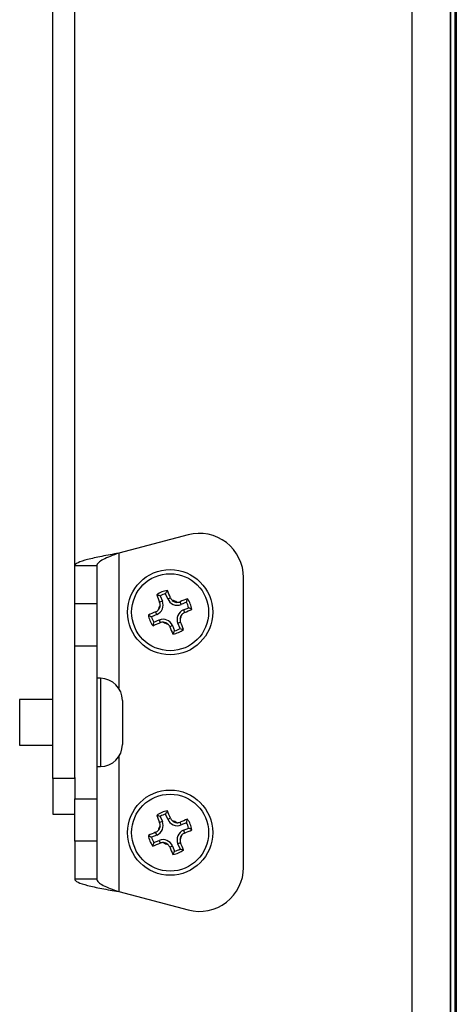
# Model space of a CAD drawing. Units: millimetres. Extents: x -1837 to 3913, y -5869 to -1756.
# Drawn here: x -836 to -777, y -3187 to -3053 of the extents above; entities that cross this region are included whole.
import ezdxf

# ---------------------------------------------------------------- set-up
doc = ezdxf.new("R2010")
doc.units = ezdxf.units.MM
doc.header["$LTSCALE"] = 10
doc.layers.add('FAKRO LOFT LADDERS', color=7, linetype='Continuous')

# ---------------------------------------------------------------- blocks, each defined once
blk = doc.blocks.new('A$C6AF374F8')
at = {"layer": 'FAKRO LOFT LADDERS', "color": 7, "linetype": 'Continuous'}
for p, q in [((707.35, 1575.32), (707.35, 2754.01)), ((707.5, 1575.17), (707.5, 2754.17)), ((706.7, 1575.97), (706.7, 2753.36)), ((706.7, 2753.36), (706.7, 1575.97)), ((701.5, 1581.17), (701.5, 2748.17)), ((652.5, 2186.56), (652.5, 2476.25)), ((655.5, 2186.56), (655.5, 2476.25)), ((670.97, 2219.69), (661.5, 2217.2)), ((661.5, 2217.2), (661.5, 2198.83)), ((658.5, 2215.48), (655.5, 2215.48)), ((658.5, 2215.48), (658.5, 2210.34)), ((678.5, 2174.45), (678.5, 2213.89)), ((667.15, 2211.39), (667.44, 2210.67)), ((668.18, 2210.98), (667.89, 2211.69)), ((668.18, 2210.98), (668.55, 2211.13)), ((655.5, 2210.34), (658.5, 2210.34)), ((658.5, 2210.34), (658.5, 2204.54)), ((667.44, 2210.67), (667.07, 2210.52)), ((670.01, 2210.22), (669.86, 2210.59)), ((670.72, 2210.52), (670.01, 2210.22)), ((670.32, 2209.48), (671.03, 2209.78)), ((670.32, 2209.48), (670.47, 2209.12)), ((666.68, 2208.85), (665.97, 2208.55)), ((666.28, 2207.81), (666.99, 2208.11)), ((666.68, 2208.85), (666.53, 2209.21)), ((666.99, 2208.11), (667.14, 2207.74)), ((668.82, 2207.35), (668.45, 2207.2)), ((668.82, 2207.35), (669.11, 2206.64)), ((669.56, 2207.66), (669.93, 2207.81)), ((669.85, 2206.95), (669.56, 2207.66)), ((658.5, 2204.54), (655.5, 2204.54)), ((658.5, 2204.54), (658.5, 2183.79)), ((659, 2200.17), (658.5, 2200.17)), ((659, 2200.17), (659, 2188.17)), ((648, 2197.27), (648, 2191.07)), ((652.5, 2197.27), (648, 2197.27)), ((662, 2197.17), (662, 2191.17)), ((648, 2191.07), (652.5, 2191.07)), ((661.5, 2189.51), (661.5, 2171.14)), ((658.5, 2188.17), (659, 2188.17)), ((655.5, 2186.67), (655.5, 2183.79)), ((652.5, 2186.56), (652.5, 2181.67)), ((655.5, 2186.56), (652.5, 2186.56)), ((655.5, 2183.79), (658.5, 2183.79)), ((655.5, 2177.99), (655.5, 2183.79)), ((658.5, 2183.79), (658.5, 2177.99)), ((652.5, 2181.67), (655.5, 2181.67)), ((667.15, 2181.39), (667.44, 2180.68)), ((668.18, 2180.99), (667.89, 2181.69)), ((667.44, 2180.68), (667.07, 2180.53)), ((668.18, 2180.99), (668.55, 2181.14)), ((670.01, 2180.23), (669.86, 2180.59)), ((670.72, 2180.52), (670.01, 2180.23)), ((666.68, 2178.85), (665.97, 2178.55)), ((666.68, 2178.85), (666.53, 2179.22)), ((670.32, 2179.49), (671.03, 2179.78)), ((670.32, 2179.49), (670.47, 2179.12)), ((655.5, 2177.99), (655.5, 2172.86)), ((658.5, 2177.99), (655.5, 2177.99)), ((658.5, 2177.99), (658.5, 2172.86)), ((666.28, 2177.81), (666.99, 2178.11)), ((666.99, 2178.11), (667.14, 2177.74)), ((668.82, 2177.35), (668.45, 2177.2)), ((668.82, 2177.35), (669.11, 2176.64)), ((669.56, 2177.66), (669.93, 2177.81)), ((669.85, 2176.95), (669.56, 2177.66)), ((658.5, 2172.86), (655.5, 2172.86)), ((661.5, 2171.14), (670.97, 2168.65))]:
    blk.add_line(p, q, dxfattribs=at)
for centre, radius in [((668.5, 2209.17), 5.8), ((668.5, 2209.17), 5.24), ((668.5, 2179.17), 5.8), ((668.5, 2179.17), 5.24)]:
    blk.add_circle(centre, radius, dxfattribs=at)
for centre, radius, start, end in [((672.5, 2213.89), 6, 0, 104.7287), ((668.5, 2209.17), 2.98, 97.3029, 127.7425), ((675.76, 2207.69), 8.84, 149.854, 153.0418), ((555.88, 2163.26), 122.42, 23.0204, 23.5261), ((780.56, 2256.43), 122.42, 201.5193, 202.025), ((664.41, 2202.98), 8.84, 72.0036, 75.1914), ((668.5, 2209.17), 2.6, 103.6614, 121.384), ((669.47, 2211.52), 1.4, 202.5227, 292.5227), ((669.48, 2211.53), 1.01, 203.0169, 227.9922), ((668.5, 2209.17), 1.64, 55.6175, 79.3687), ((669.47, 2211.52), 1, 227.7961, 267.1901), ((715.75, 2097.14), 122.39, 111.5191, 112.0243), ((662.32, 2213.25), 8.84, 341.9829, 345.1729), ((668.5, 2209.17), 2.98, 7.2659, 37.7055), ((666.14, 2210.14), 1.01, 293.0175, 318.0514), ((666.15, 2210.14), 1.4, 292.5227, 22.5227), ((668.5, 2209.17), 1.64, 145.6767, 169.4278), ((666.15, 2210.14), 1, 317.8552, 357.2493), ((666.13, 2210.14), 1.02, 357.0832, 21.9984), ((669.48, 2211.53), 1.02, 267.025, 291.9968), ((670.85, 2208.19), 1.4, 112.5227, 202.5227), ((622.59, 2321.8), 122.43, 293.0213, 293.5259), ((668.5, 2209.17), 2.6, 13.62, 31.3425), ((667.02, 2201.9), 8.84, 59.8355, 63.0211), ((714.39, 2096.57), 122.39, 113.0211, 113.5263), ((668.5, 2209.17), 2.98, 187.3399, 217.7794), ((669.98, 2216.43), 8.84, 239.8724, 243.0625), ((668.5, 2209.17), 2.6, 193.7028, 211.4254), ((667.53, 2206.81), 1.4, 22.5227, 112.5227), ((668.5, 2209.17), 1.64, 325.784, 349.2022), ((670.85, 2208.19), 1, 138.0794, 176.9069), ((670.87, 2208.19), 1.02, 176.7492, 201.9914), ((670.86, 2208.19), 1.01, 113.0177, 138.2727), ((674.69, 2205.08), 8.84, 162.0243, 165.2098), ((621.23, 2321.23), 122.43, 291.5194, 292.024), ((667.52, 2206.8), 1.02, 86.8073, 111.993), ((668.5, 2209.17), 1.64, 235.8431, 259.2613), ((667.53, 2206.81), 1, 48.1385, 86.966), ((667.52, 2206.8), 1.01, 23.0183, 48.3318), ((781.1, 2255.06), 122.4, 203.0221, 203.5261), ((668.5, 2209.17), 2.98, 277.3029, 307.7425), ((668.5, 2209.17), 2.6, 283.6614, 301.384), ((672.59, 2215.35), 8.84, 252.0036, 255.1914), ((556.46, 2161.91), 122.4, 21.5192, 22.0233), ((661.24, 2210.65), 8.84, 329.854, 333.0418), ((659, 2197.17), 3, 0, 90), ((659, 2191.17), 3, 270, 0), ((668.5, 2179.17), 2.98, 97.3029, 127.7425), ((780.54, 2226.42), 122.4, 201.5192, 202.0233), ((664.41, 2172.98), 8.84, 72.0036, 75.1914), ((668.5, 2179.17), 2.6, 103.6614, 121.384), ((675.76, 2177.69), 8.84, 149.854, 153.0418), ((555.9, 2133.27), 122.4, 23.0221, 23.5261), ((666.15, 2180.14), 1.4, 292.5227, 22.5227), ((668.5, 2179.17), 1.64, 145.784, 169.2022), ((666.15, 2180.14), 1, 318.0794, 356.9069), ((666.13, 2180.15), 1.02, 356.7492, 21.9914), ((669.47, 2181.52), 1.4, 202.5227, 292.5227), ((669.48, 2181.53), 1.01, 203.0183, 228.3318), ((668.5, 2179.17), 1.64, 55.8431, 79.2613), ((669.47, 2181.52), 1, 228.1385, 266.966), ((669.48, 2181.54), 1.02, 266.8073, 291.993), ((715.77, 2067.1), 122.43, 111.5194, 112.024), ((662.31, 2183.25), 8.84, 342.0243, 345.2098), ((668.5, 2179.17), 2.6, 13.7028, 31.4254), ((668.5, 2179.17), 2.98, 7.3399, 37.7794), ((714.41, 2066.54), 122.43, 113.0213, 113.5259), ((668.5, 2179.17), 2.98, 187.2659, 217.7055), ((669.98, 2186.44), 8.84, 239.8355, 243.0211), ((666.14, 2180.15), 1.01, 293.0177, 318.2727), ((670.85, 2178.2), 1.4, 112.5227, 202.5227), ((668.5, 2179.17), 1.64, 325.6767, 349.4278), ((670.85, 2178.2), 1, 137.8552, 177.2493), ((670.86, 2178.19), 1.01, 113.0175, 138.0514), ((622.61, 2291.76), 122.39, 293.0211, 293.5263), ((667.02, 2171.91), 8.84, 59.8724, 63.0625), ((668.5, 2179.17), 2.6, 193.62, 211.3425), ((674.68, 2175.08), 8.84, 161.9829, 165.1729), ((621.25, 2291.2), 122.39, 291.5191, 292.0243), ((667.53, 2176.82), 1.4, 22.5227, 112.5227), ((667.52, 2176.8), 1.02, 87.025, 111.9968), ((668.5, 2179.17), 1.64, 235.6175, 259.3687), ((667.53, 2176.82), 1, 47.7961, 87.1901), ((667.52, 2176.8), 1.01, 23.0169, 47.9922), ((670.87, 2178.19), 1.02, 177.0832, 201.9984), ((556.44, 2131.9), 122.42, 21.5193, 22.025), ((781.12, 2225.07), 122.42, 203.0204, 203.5261), ((668.5, 2179.17), 2.98, 277.3029, 307.7425), ((661.24, 2180.65), 8.84, 329.854, 333.0418), ((668.5, 2179.17), 2.6, 283.6614, 301.384), ((672.59, 2185.35), 8.84, 252.0036, 255.1914), ((672.5, 2174.45), 6, 255.2713, 0)]:
    blk.add_arc(centre, radius, start, end, dxfattribs=at)
for points in [[(661.5, 2217.2), (660.71, 2217.05), (659.93, 2216.91), (658.48, 2216.62), (657.81, 2216.48), (656.7, 2216.19), (656.26, 2216.05), (655.66, 2215.76), (655.5, 2215.62), (655.5, 2215.48)], [(661.5, 2217.2), (661.11, 2217.05), (660.71, 2216.91), (659.99, 2216.62), (659.66, 2216.48), (659.1, 2216.19), (658.88, 2216.05), (658.58, 2215.76), (658.5, 2215.62), (658.5, 2215.48)], [(655.5, 2172.86), (655.5, 2172.71), (655.66, 2172.57), (656.26, 2172.28), (656.7, 2172.14), (657.81, 2171.85), (658.48, 2171.71), (659.93, 2171.42), (660.71, 2171.28), (661.5, 2171.14)], [(658.5, 2172.86), (658.5, 2172.71), (658.58, 2172.57), (658.88, 2172.28), (659.1, 2172.14), (659.66, 2171.85), (659.99, 2171.71), (660.71, 2171.42), (661.11, 2171.28), (661.5, 2171.14)]]:
    blk.add_open_spline(points, degree=3, knots=[0, 0, 0, 0, 0.25, 0.25, 0.5, 0.5, 0.75, 0.75, 1, 1, 1, 1], dxfattribs=at)

msp = doc.modelspace()

# ---------------------------------------------------------------- block references
at = {"layer": 'FAKRO LOFT LADDERS'}
msp.add_blockref('A$C6AF374F8', (-1484.12172, -5342.68414), dxfattribs=at)

doc.saveas('drawing.dxf')
